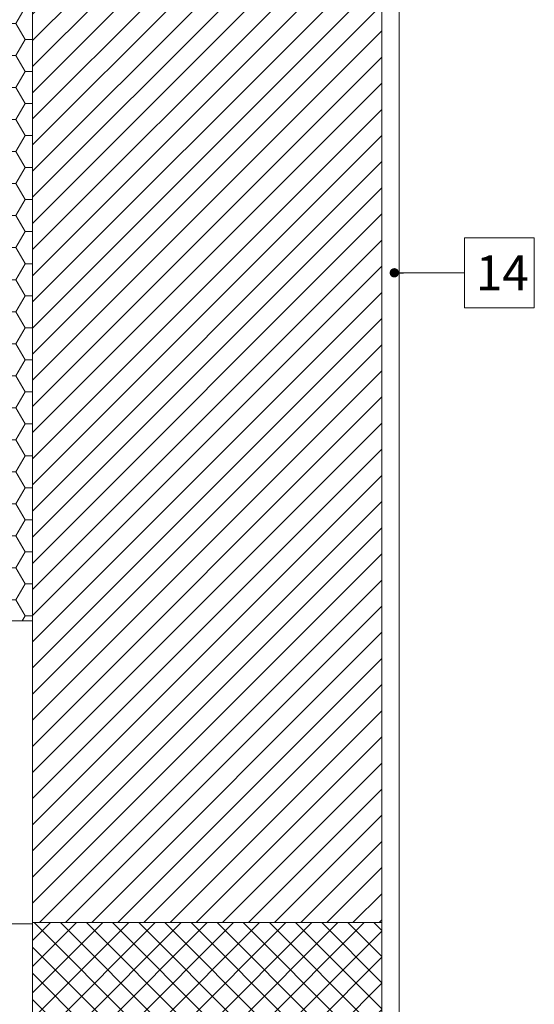
# Model space of a CAD drawing. Units: millimetres. Extents: x 926 to 3891, y -1334 to 4405.
# Drawn here: x 2632 to 2676, y 3546 to 3630 of the extents above; entities that cross this region are included whole.
import ezdxf

# ---------------------------------------------------------------- set-up
doc = ezdxf.new("R2010")
doc.units = ezdxf.units.MM
doc.header["$LTSCALE"] = 0.3
for name, color, linetype, lineweight in [('01', 7, 'Continuous', 9), ('05', 7, 'Continuous', 50), ('Opisi', 7, 'Continuous', 5), ('Opisi crte', 4, 'Continuous', 9), ('retin', 251, 'Continuous', 5)]:
    doc.layers.add(name, color=color, linetype=linetype, lineweight=lineweight)
doc.styles.add('univers l. cond.', font='txt')
doc.dimstyles.new('ESEC_5', dxfattribs={"dimscale": 0.1, "dimtxt": 20, "dimasz": 8, "dimexe": 10, "dimexo": 0, "dimtad": 0, "dimdec": 1, "dimrnd": 0.5, "dimzin": 9, "dimdsep": 46, "dimtxsty": 'univers l. cond.', "dimblk": 'DOT', "dimcen": 10, "dimclrd": 256, "dimclre": 256, "dimadec": 0, "dimazin": 0, "dimtfac": 1, "dimtdec": 1, "dimtmove": 0, "dimatfit": 2, "dimldrblk": 'DOT', "dimfxl": 1, "dimlwd": 5, "dimlwe": 5, "dimarcsym": 0})

# ---------------------------------------------------------------- blocks, each defined once
blk = doc.blocks.new('_Dot')
at = {"color": 0, "lineweight": -2}
blk.add_line((-0.5, 0), (-1, 0), dxfattribs=at)
at = {"color": 0, "const_width": 0.5}
blk.add_lwpolyline([(-0.25, 0, 1), (0.25, 0, 1)], format="xyb", close=True, dxfattribs=at)

msp = doc.modelspace()

# ---------------------------------------------------------------- hatches: boundary and pattern name
at = {"layer": '01', "lineweight": 0}
h = msp.add_hatch(dxfattribs=at)
h.set_pattern_fill('HONEY', color=256, scale=0.5, style=0)
h.set_pattern_definition([(0, (5042.1317, -242.7695), (2.38125, 1.374815), [1.5875, -3.175]), (120, (5042.1317, -242.7695), (-2.3812497, 1.3748155), [1.5875, -3.175]), (60, (5042.1317, -242.7695), (3e-07, 2.7496305), [-3.175, 1.5875])])
h.paths.add_polyline_path([(2632.952, 3578.782), (2632.952, 3646.668), (2624.952, 3646.668), (2624.952, 3578.782)])
at = {"layer": 'retin', "lineweight": 0, "ltscale": 0.3}
h = msp.add_hatch(dxfattribs=at)
h.set_pattern_fill('ANSI31', color=256, scale=0.5, style=0)
h.set_pattern_definition([(45, (1245.8352, 2917.2818), (-1.122532, 1.122532), [])])
h.paths.add_polyline_path([(2662.952, 3646.668), (2632.952, 3646.668), (2632.952, 3620.793), (2632.976, 3620.793, -0.000758), (2632.952, 3620.766), (2632.952, 3618.616), (2632.952, 3552.885), (2662.952, 3552.885)])
h = msp.add_hatch(dxfattribs=at)
h.set_pattern_fill('ANSI37', color=256, scale=0.5, style=0)
h.set_pattern_definition([(45, (2294.7836, 3682.3979), (-1.122532, 1.122532), []), (135, (2294.7836, 3682.3979), (-1.122532, -1.122532), [])])
h.paths.add_polyline_path([(2662.952, 3552.885), (2632.952, 3552.885), (2632.952, 3528.885), (2662.952, 3528.885)])

# ---------------------------------------------------------------- linework, layer by layer
at = {"layer": '01', "lineweight": 0, "ltscale": 0.3}
msp.add_line((2664.452, 3646.668), (2664.452, 3505.039), dxfattribs=at)
at = {"layer": '01', "lineweight": 0}
msp.add_line((2632.952, 3552.782), (2610.952, 3552.782), dxfattribs=at)
msp.add_lwpolyline([(2624.952, 3578.782), (2632.952, 3578.782), (2632.952, 3646.668), (2624.952, 3646.668)], close=True, dxfattribs=at)
at = {"layer": '05', "lineweight": 0}
for p, q in [((2632.952, 3646.668), (2632.952, 3552.885)), ((2662.952, 3646.668), (2662.952, 3552.885))]:
    msp.add_line(p, q, dxfattribs=at)
msp.add_lwpolyline([(2632.952, 3528.885), (2662.952, 3528.885), (2662.952, 3552.885), (2632.952, 3552.885)], close=True, dxfattribs=at)
at = {"layer": 'Opisi crte', "lineweight": 0, "ltscale": 0.3}
msp.add_lwpolyline([(2670.054, 3605.68), (2676.054, 3605.68), (2676.054, 3611.68), (2670.054, 3611.68)], close=True, dxfattribs=at)

# ---------------------------------------------------------------- texts
at = {"layer": 'Opisi', "lineweight": 0, "ltscale": 0.3, "insert": (2671.029, 3610.168), "char_height": 3, "width": 81.6108, "attachment_point": 1}
msp.add_mtext('{\\fUnivers Light Condensed|b0|i0|c238|p34;14}', dxfattribs=at)

# ---------------------------------------------------------------- leaders
at = {"layer": 'Opisi crte', "lineweight": 0, "ltscale": 0.3}
msp.add_leader([(2664.025, 3608.68), (2670.054, 3608.68)], dimstyle='ESEC_5', override={"dimgap": 0.625, "dimtad": 0}, dxfattribs=at)

doc.saveas('drawing.dxf')
